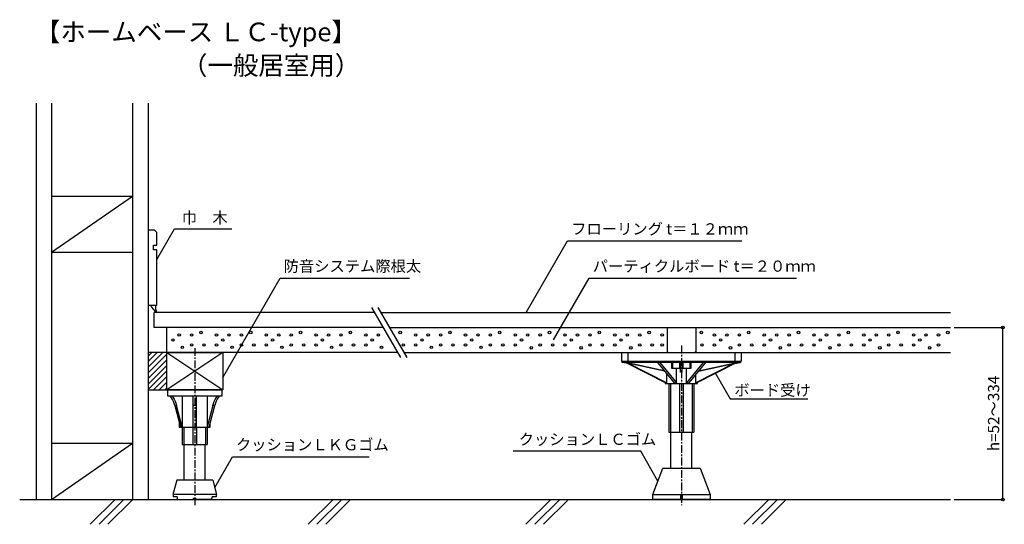
# Model space of a CAD drawing. Units: millimetres. Extents: x -1460 to -669, y 3455 to 3860.
import ezdxf

# ---------------------------------------------------------------- set-up
doc = ezdxf.new("R2010")
doc.units = ezdxf.units.MM
doc.header["$PDSIZE"] = 10
doc.linetypes.add('CENTER1', pattern=[10, 6.25, -1.25, 1.25, -1.25])
doc.layers.get('Defpoints').update_dxf_attribs({"color": 20})
for name, color, linetype in [('中心線', 7, 'Continuous'), ('寸法', 7, 'Continuous'), ('文字-記号', 7, 'Continuous'), ('躯体と製品', 7, 'Continuous')]:
    doc.layers.add(name, color=color, linetype=linetype)
doc.styles.add('ACAD', font='romans.shx', dxfattribs={"width": 0.8, "height": 9, "bigfont": 'extfont.shx'})
doc.styles.get("Standard").update_dxf_attribs({"font": 'txt.shx', "width": 0.8, "bigfont": 'extfont.shx'})
doc.dimstyles.new('AutoCAD', dxfattribs={"dimtxt": 9, "dimasz": 4.5, "dimexe": 0, "dimexo": 0, "dimgap": 3, "dimtad": 1, "dimtoh": 1, "dimdec": 0, "dimzin": 0, "dimdsep": 46, "dimtxsty": 'ACAD', "dimblk": 'SMALL', "dimcen": 0.09, "dimclrd": 4, "dimclre": 4, "dimclrt": 3, "dimadec": 0, "dimazin": 0, "dimtfac": 1, "dimtdec": 0, "dimtix": 1, "dimtofl": 0, "dimtmove": 0, "dimatfit": 0, "dimldrblk": 'NONE', "dimfxl": 1, "dimtolj": 1, "dimtzin": 0, "dimarcsym": 0})

# ---------------------------------------------------------------- blocks, each defined once
blk = doc.blocks.new('_Small')
at = {"color": 0, "linetype": 'ByBlock', "lineweight": -2}
blk.add_circle((0, 0), 0.25, dxfattribs=at)
blk = doc.blocks.new('*D2')
at = {"layer": 'Defpoints', "color": 0, "linetype": 'Continuous', "transparency": 16777216}
for p in [(-708.96, 3612.78), (-669.73, 3612.78), (-708.96, 3474.78)]:
    blk.add_point(p, dxfattribs=at)
at = {"layer": '寸法', "color": 4, "linetype": 'Continuous', "lineweight": -2, "transparency": 16777216}
for p, q in [((-708.96, 3612.78), (-669.73, 3612.78)), ((-669.73, 3474.78), (-669.73, 3612.78)), ((-708.96, 3474.78), (-669.73, 3474.78))]:
    blk.add_line(p, q, dxfattribs=at)
at = {"layer": '寸法', "color": 4, "linetype": 'Continuous', "lineweight": -2, "transparency": 16777216, "xscale": 4.5, "yscale": 4.5, "zscale": 4.5}
for p, rotation in [((-669.73, 3612.78), 90), ((-669.73, 3474.78), 270)]:
    blk.add_blockref('_Small', p, dxfattribs=dict(at, rotation=rotation))
at = {"layer": '寸法', "color": 3, "linetype": 'Continuous', "transparency": 16777216, "insert": (-677.23, 3543.78), "char_height": 9, "attachment_point": 5, "rotation": 90, "style": 'ACAD'}
blk.add_mtext('\\A1;h=52～334', dxfattribs=at)
blk = doc.blocks.new('_None')

msp = doc.modelspace()

# ---------------------------------------------------------------- linework, layer by layer
at = {"layer": '中心線', "color": 7, "linetype": 'CENTER1'}
for p, q in [((-1318.97, 3596.29), (-1318.97, 3470.02)), ((-928.03, 3598.27), (-928.03, 3470.02))]:
    msp.add_line(p, q, dxfattribs=at)
at = {"layer": '文字-記号', "color": 7}
for points in [[(-1349.47, 3667.46), (-1335.27, 3692.06), (-1289.1, 3692.06)], [(-1052.61, 3624.78), (-1019.41, 3682.28), (-879.57, 3682.28)], [(-1296.47, 3572.71), (-1250.47, 3652.38), (-1146.58, 3652.38)], [(-1030.71, 3602.9), (-1002.14, 3652.38), (-835.43, 3652.38)], [(-900.99, 3576.33), (-888.96, 3555.48), (-826.49, 3555.48)], [(-946.95, 3489.5), (-960.73, 3513.38), (-1063.22, 3513.38)], [(-1302.97, 3484.43), (-1288.77, 3509.03), (-1178.88, 3509.03)]]:
    msp.add_lwpolyline(points, dxfattribs=at)
at = {"layer": '躯体と製品', "color": 3, "linetype": 'Continuous'}
for p, q in [((-1446.47, 3792.78), (-1446.47, 3474.78)), ((-1433.97, 3792.78), (-1433.97, 3474.78)), ((-1368.97, 3792.78), (-1368.97, 3474.78)), ((-1356.47, 3792.78), (-1356.47, 3474.78)), ((-1433.97, 3718.28), (-1368.97, 3718.28)), ((-1433.97, 3673.28), (-1368.97, 3718.28)), ((-1356.47, 3690.78), (-1356.47, 3630.78)), ((-1351.24, 3690.78), (-1356.47, 3690.78)), ((-1349.47, 3689.02), (-1351.24, 3690.78)), ((-1349.47, 3678.79), (-1349.47, 3689.02)), ((-1352.23, 3675.11), (-1352.23, 3678.79)), ((-1352.23, 3678.79), (-1349.47, 3678.79)), ((-1433.97, 3673.28), (-1368.97, 3673.28)), ((-1349.47, 3675.11), (-1352.23, 3675.11)), ((-1349.47, 3630.78), (-1349.47, 3675.11)), ((-1356.47, 3630.78), (-1349.47, 3630.78)), ((-1433.97, 3519.78), (-1368.97, 3519.78)), ((-1433.97, 3474.78), (-1368.97, 3519.78))]:
    msp.add_line(p, q, dxfattribs=at)
at = {"layer": '躯体と製品', "color": 4, "linetype": 'Continuous'}
for p, q in [((-1174.51, 3624.78), (-1351.47, 3624.78)), ((-1351.47, 3612.78), (-1351.47, 3624.78)), ((-1176.86, 3628.85), (-1153.69, 3588.71)), ((-1171.86, 3628.85), (-1148.69, 3588.71)), ((-1169.51, 3624.78), (-711.96, 3624.78)), ((-1167.58, 3612.78), (-1351.47, 3612.78)), ((-1341.47, 3592.78), (-1341.47, 3612.78)), ((-1162.58, 3612.78), (-711.96, 3612.78)), ((-939.53, 3612.78), (-939.53, 3592.78)), ((-916.53, 3612.78), (-916.53, 3592.78)), ((-1356.47, 3589.83), (-1353.52, 3592.78)), ((-1356.47, 3585.34), (-1349.03, 3592.78)), ((-1356.47, 3580.85), (-1344.54, 3592.78)), ((-1341.47, 3592.78), (-1356.47, 3592.78)), ((-1356.47, 3592.78), (-1356.47, 3562.78)), ((-1356.47, 3576.36), (-1341.47, 3591.36)), ((-1341.47, 3592.78), (-1296.47, 3592.78)), ((-1341.47, 3562.78), (-1341.47, 3592.78)), ((-1341.47, 3592.78), (-1296.47, 3562.78)), ((-1296.47, 3592.78), (-1341.47, 3562.78)), ((-1341.47, 3562.78), (-1341.47, 3592.78)), ((-1156.04, 3592.78), (-1341.47, 3592.78)), ((-1296.47, 3592.78), (-1296.47, 3562.78)), ((-1151.04, 3592.78), (-711.96, 3592.78)), ((-976.03, 3592.78), (-976.03, 3585.78)), ((-976.03, 3592.78), (-939.53, 3592.78)), ((-971.03, 3592.78), (-971.03, 3584.78)), ((-939.03, 3593.08), (-939.53, 3592.78)), ((-938.53, 3592.78), (-939.03, 3593.08)), ((-938.53, 3592.78), (-917.53, 3592.78)), ((-917.03, 3593.08), (-917.53, 3592.78)), ((-916.53, 3592.78), (-917.03, 3593.08)), ((-916.53, 3592.78), (-880.03, 3592.78)), ((-885.03, 3592.78), (-885.03, 3584.78)), ((-880.03, 3592.78), (-880.03, 3585.78)), ((-1356.47, 3571.87), (-1341.47, 3586.87)), ((-976.03, 3585.78), (-880.03, 3585.78)), ((-970.93, 3583.84), (-975.03, 3584.78)), ((-881.03, 3584.78), (-975.03, 3584.78)), ((-941.66, 3577.79), (-973.75, 3584.78)), ((-941.89, 3578.07), (-972.69, 3584.78)), ((-972.03, 3584.41), (-940.39, 3568.24)), ((-970.7, 3584.12), (-939.63, 3568.24)), ((-947.31, 3584.78), (-947.31, 3584.76)), ((-945.46, 3584.76), (-947.31, 3584.76)), ((-947.31, 3584.76), (-933.92, 3568.24)), ((-945.46, 3584.78), (-945.46, 3584.76)), ((-945.46, 3584.76), (-932.07, 3568.24)), ((-935.7, 3579.78), (-935.7, 3584.78)), ((-935.08, 3584.78), (-935.08, 3579.78)), ((-929.26, 3579.78), (-929.26, 3584.78)), ((-928.78, 3577.01), (-928.78, 3584.78)), ((-927.28, 3577.01), (-927.28, 3584.78)), ((-926.81, 3584.78), (-926.81, 3579.78)), ((-910.61, 3584.76), (-924, 3568.24)), ((-908.76, 3584.76), (-922.15, 3568.24)), ((-920.99, 3579.78), (-920.99, 3584.78)), ((-920.37, 3584.78), (-920.37, 3579.78)), ((-885.37, 3584.12), (-916.44, 3568.24)), ((-884.04, 3584.41), (-915.68, 3568.24)), ((-914.41, 3577.79), (-882.32, 3584.78)), ((-914.18, 3578.07), (-883.38, 3584.78)), ((-910.61, 3584.78), (-910.61, 3584.76)), ((-908.76, 3584.76), (-910.61, 3584.76)), ((-908.76, 3584.78), (-908.76, 3584.76)), ((-885.14, 3583.84), (-881.03, 3584.78)), ((-1356.47, 3567.38), (-1341.47, 3582.38)), ((-1356.47, 3562.89), (-1341.47, 3577.89)), ((-943.39, 3579.78), (-943.39, 3579.92)), ((-943.28, 3579.78), (-943.39, 3579.78)), ((-928.78, 3579.78), (-935.7, 3579.78)), ((-932.07, 3568.24), (-932.07, 3579.78)), ((-928.28, 3577.01), (-928.78, 3577.01)), ((-927.78, 3577.01), (-928.28, 3577.01)), ((-927.28, 3577.01), (-927.78, 3577.01)), ((-920.37, 3579.78), (-927.28, 3579.78)), ((-924, 3568.24), (-924, 3579.78)), ((-912.68, 3579.78), (-912.79, 3579.78)), ((-912.68, 3579.92), (-912.68, 3579.78)), ((-1352.09, 3562.78), (-1341.47, 3573.4)), ((-1347.6, 3562.78), (-1341.47, 3568.91)), ((-941.03, 3568.57), (-941.03, 3567.78)), ((-941.03, 3567.78), (-915.03, 3567.78)), ((-940.39, 3568.24), (-940.17, 3568.25)), ((-940.17, 3568.25), (-939.91, 3568.25)), ((-939.91, 3568.25), (-939.63, 3568.24)), ((-939.63, 3568.24), (-939.63, 3575.28)), ((-938.03, 3567.78), (-938.03, 3528.78)), ((-936.68, 3567.78), (-936.68, 3528.78)), ((-933.92, 3568.24), (-933.32, 3568.25)), ((-933.32, 3568.25), (-932.7, 3568.25)), ((-932.7, 3568.25), (-932.07, 3568.24)), ((-929.53, 3567.78), (-929.53, 3528.78)), ((-926.53, 3567.78), (-926.53, 3528.78)), ((-924, 3568.24), (-923.37, 3568.25)), ((-923.37, 3568.25), (-922.75, 3568.25)), ((-922.75, 3568.25), (-922.15, 3568.24)), ((-919.39, 3567.78), (-919.39, 3528.78)), ((-918.03, 3567.78), (-918.03, 3528.78)), ((-916.44, 3568.24), (-916.44, 3575.28)), ((-916.44, 3568.24), (-916.16, 3568.25)), ((-916.16, 3568.25), (-915.9, 3568.25)), ((-915.9, 3568.25), (-915.68, 3568.24)), ((-915.03, 3567.78), (-915.03, 3568.57)), ((-1356.47, 3562.78), (-1341.47, 3562.78)), ((-1343.11, 3562.78), (-1341.47, 3564.42)), ((-1296.47, 3562.78), (-1341.47, 3562.78)), ((-1340.97, 3562.78), (-1296.97, 3562.78)), ((-1340.97, 3562.78), (-1340.97, 3557.78)), ((-1296.97, 3557.78), (-1296.97, 3562.78)), ((-1340.97, 3557.78), (-1296.97, 3557.78)), ((-1337.73, 3556.39), (-1338.73, 3557.78)), ((-1336.86, 3554.91), (-1337.73, 3556.39)), ((-1337.23, 3557.78), (-1336.31, 3556.51)), ((-1336.11, 3553.36), (-1336.86, 3554.91)), ((-1336.31, 3556.51), (-1335.49, 3555.15)), ((-1335.49, 3551.78), (-1336.11, 3553.36)), ((-1335.49, 3555.15), (-1334.75, 3553.69)), ((-1335, 3550.15), (-1335.49, 3551.78)), ((-1334.75, 3553.69), (-1334.12, 3552.14)), ((-1334.12, 3552.14), (-1333.5, 3550.15)), ((-1328.96, 3557.78), (-1328.96, 3532.78)), ((-1320.47, 3557.78), (-1320.47, 3532.78)), ((-1317.47, 3532.78), (-1317.47, 3557.78)), ((-1308.97, 3557.78), (-1308.97, 3532.78)), ((-1304.43, 3550.15), (-1303.94, 3551.78)), ((-1303.94, 3551.78), (-1303.33, 3553.36)), ((-1303.33, 3553.36), (-1302.58, 3554.91)), ((-1302.31, 3552.14), (-1302.93, 3550.15)), ((-1302.58, 3554.91), (-1301.7, 3556.39)), ((-1301.68, 3553.69), (-1302.31, 3552.14)), ((-1301.7, 3556.39), (-1300.71, 3557.78)), ((-1300.95, 3555.15), (-1301.68, 3553.69)), ((-1300.12, 3556.51), (-1300.95, 3555.15)), ((-1299.21, 3557.78), (-1300.12, 3556.51)), ((-1335, 3550.15), (-1330.46, 3532.78)), ((-1333.5, 3550.15), (-1335, 3550.15)), ((-1328.96, 3532.78), (-1333.5, 3550.15)), ((-1317.47, 3550.15), (-1320.47, 3550.15)), ((-1304.43, 3550.15), (-1308.97, 3532.78)), ((-1307.47, 3532.78), (-1302.93, 3550.15)), ((-1302.93, 3550.15), (-1304.43, 3550.15)), ((-1331.47, 3536.62), (-1331.47, 3532.78)), ((-1306.47, 3532.78), (-1306.47, 3536.62)), ((-1331.47, 3532.78), (-1306.47, 3532.78)), ((-1328.97, 3532.78), (-1328.97, 3518.78)), ((-1327.61, 3532.78), (-1327.61, 3518.78)), ((-1320.47, 3532.78), (-1320.47, 3518.78)), ((-1317.47, 3532.78), (-1317.47, 3518.78)), ((-1310.32, 3532.78), (-1310.32, 3518.78)), ((-1308.97, 3532.78), (-1308.97, 3518.78)), ((-938.03, 3528.78), (-918.03, 3528.78)), ((-936.53, 3499.78), (-936.53, 3528.78)), ((-919.53, 3499.78), (-919.53, 3528.78)), ((-1328.97, 3518.78), (-1308.97, 3518.78)), ((-1327.47, 3490.08), (-1327.47, 3518.78)), ((-1310.47, 3490.08), (-1310.47, 3518.78)), ((-1333.47, 3490.08), (-1336.47, 3478.78)), ((-1304.47, 3490.08), (-1333.47, 3490.08)), ((-1304.47, 3490.08), (-1301.47, 3478.78)), ((-1459.61, 3474.78), (-711.96, 3474.78)), ((-1301.47, 3478.78), (-1336.47, 3478.78)), ((-1336.47, 3478.78), (-1336.2, 3478.78)), ((-1336.2, 3478.78), (-1336.2, 3476.78)), ((-1332.97, 3476.78), (-1336.2, 3476.78)), ((-1332.97, 3476.78), (-1332.97, 3475.78)), ((-1332.97, 3475.78), (-1332.75, 3475.78)), ((-1332.75, 3474.78), (-1332.75, 3475.78)), ((-1332.75, 3474.78), (-1321.4, 3474.78)), ((-1321.4, 3474.78), (-1319.92, 3474.78)), ((-1319.92, 3475.78), (-1318.01, 3475.78)), ((-1319.92, 3474.78), (-1319.92, 3475.78)), ((-1318.01, 3474.78), (-1318.01, 3475.78)), ((-1316.54, 3474.78), (-1318.01, 3474.78)), ((-1305.18, 3474.78), (-1316.54, 3474.78)), ((-1305.18, 3474.78), (-1305.18, 3475.78)), ((-1305.18, 3475.78), (-1304.97, 3475.78)), ((-1301.73, 3476.78), (-1304.97, 3476.78)), ((-1304.97, 3475.78), (-1304.97, 3476.78)), ((-1301.73, 3478.78), (-1301.73, 3476.78))]:
    msp.add_line(p, q, dxfattribs=at)
at = {"layer": '躯体と製品', "color": 3}
for p, q in [((-1382.88, 3474.78), (-1402.88, 3454.78)), ((-1375.81, 3474.78), (-1395.81, 3454.78)), ((-1368.74, 3474.78), (-1388.74, 3454.78)), ((-1207.88, 3474.78), (-1227.88, 3454.78)), ((-1200.81, 3474.78), (-1220.81, 3454.78)), ((-1193.74, 3474.78), (-1213.74, 3454.78)), ((-1032.88, 3474.78), (-1052.88, 3454.78)), ((-1025.81, 3474.78), (-1045.81, 3454.78)), ((-1018.74, 3474.78), (-1038.74, 3454.78)), ((-857.88, 3474.78), (-877.88, 3454.78)), ((-850.81, 3474.78), (-870.81, 3454.78)), ((-843.74, 3474.78), (-863.74, 3454.78))]:
    msp.add_line(p, q, dxfattribs=at)
at = {"layer": '躯体と製品', "color": 4, "linetype": 'Continuous'}
msp.add_lwpolyline([(-951.03, 3475.14), (-951.03, 3478.78), (-943.03, 3499.78), (-913.03, 3499.78), (-905.03, 3478.78), (-905.03, 3475.14), (-905.39, 3474.78), (-950.68, 3474.78)], close=True, dxfattribs=at)
for points in [[(-951.03, 3478.78), (-905.03, 3478.78)], [(-928.53, 3474.78), (-928.53, 3477.78), (-928.53, 3477.84), (-928.48, 3478), (-928.39, 3478.14), (-928.25, 3478.24), (-928.09, 3478.28), (-927.92, 3478.27), (-927.76, 3478.2), (-927.64, 3478.09), (-927.56, 3477.94), (-927.53, 3477.78), (-927.53, 3474.78)]]:
    msp.add_lwpolyline(points, dxfattribs=at)
at = {"layer": '躯体と製品', "color": 3, "linetype": 'Continuous'}
for centre in [(-1331.47, 3606.78), (-1321.47, 3606.78), (-1313.97, 3608.78), (-1301.47, 3606.78), (-1291.47, 3606.78), (-1281.47, 3606.78), (-1273.97, 3608.78), (-1261.47, 3606.78), (-1251.47, 3606.78), (-1241.47, 3606.78), (-1233.97, 3608.78), (-1221.47, 3606.78), (-1211.47, 3606.78), (-1201.47, 3606.78), (-1193.97, 3608.78), (-1181.47, 3606.78), (-1171.47, 3606.78), (-1153.97, 3608.78), (-1141.47, 3606.78), (-1131.47, 3606.78), (-1121.47, 3606.78), (-1113.97, 3608.78), (-1101.47, 3606.78), (-1091.47, 3606.78), (-1081.47, 3606.78), (-1073.97, 3608.78), (-1061.47, 3606.78), (-1051.47, 3606.78), (-1041.47, 3606.78), (-1033.97, 3608.78), (-1021.47, 3606.78), (-1011.47, 3606.78), (-1001.47, 3606.78), (-993.97, 3608.78), (-981.47, 3606.78), (-971.47, 3606.78), (-961.47, 3606.78), (-953.97, 3608.78), (-943.47, 3606.78), (-911.97, 3608.78), (-901.47, 3606.78), (-891.47, 3606.78), (-881.47, 3606.78), (-873.97, 3608.78), (-861.47, 3606.78), (-851.47, 3606.78), (-841.47, 3606.78), (-833.97, 3608.78), (-821.47, 3606.78), (-811.47, 3606.78), (-801.47, 3606.78), (-793.97, 3608.78), (-781.47, 3606.78), (-771.47, 3606.78), (-761.47, 3606.78), (-753.97, 3608.78), (-741.47, 3606.78), (-731.47, 3606.78), (-721.47, 3606.78), (-713.97, 3608.78), (-1336.47, 3602.78), (-1321.47, 3598.78), (-1311.47, 3598.78), (-1301.47, 3598.78), (-1296.47, 3602.78), (-1281.47, 3598.78), (-1271.47, 3598.78), (-1261.47, 3598.78), (-1256.47, 3602.78), (-1241.47, 3598.78), (-1231.47, 3598.78), (-1221.47, 3598.78), (-1216.47, 3602.78), (-1201.47, 3598.78), (-1191.47, 3598.78), (-1181.47, 3598.78), (-1176.47, 3602.78), (-1151.47, 3598.78), (-1141.47, 3598.78), (-1136.47, 3602.78), (-1121.47, 3598.78), (-1111.47, 3598.78), (-1101.47, 3598.78), (-1096.47, 3602.78), (-1081.47, 3598.78), (-1071.47, 3598.78), (-1061.47, 3598.78), (-1056.47, 3602.78), (-1041.47, 3598.78), (-1031.47, 3598.78), (-1021.47, 3598.78), (-1016.47, 3602.78), (-1001.47, 3598.78), (-991.47, 3598.78), (-981.47, 3598.78), (-976.47, 3602.78), (-961.47, 3598.78), (-951.47, 3598.78), (-943.47, 3598.78), (-911.47, 3598.78), (-901.47, 3598.78), (-896.47, 3602.78), (-881.47, 3598.78), (-871.47, 3598.78), (-861.47, 3598.78), (-856.47, 3602.78), (-841.47, 3598.78), (-831.47, 3598.78), (-821.47, 3598.78), (-816.47, 3602.78), (-801.47, 3598.78), (-791.47, 3598.78), (-781.47, 3598.78), (-776.47, 3602.78), (-761.47, 3598.78), (-751.47, 3598.78), (-741.47, 3598.78), (-736.47, 3602.78), (-721.47, 3598.78), (-1328.97, 3596.78), (-1288.97, 3596.78), (-1248.97, 3596.78), (-1208.97, 3596.78), (-1168.97, 3596.78), (-1128.97, 3596.78), (-1088.97, 3596.78), (-1048.6, 3596.42), (-1008.6, 3596.42), (-968.6, 3596.42), (-888.6, 3596.42), (-848.6, 3596.42), (-808.6, 3596.42), (-768.6, 3596.42), (-728.6, 3596.42)]:
    msp.add_circle(centre, 1, dxfattribs=at)
for centre, radius, start, end in [((-1342.51, 3635.63), 12.9, 202.04374, 237.17398), ((-1340.55, 3629.3), 10.03, 171.50583, 206.77145)]:
    msp.add_arc(centre, radius, start, end, dxfattribs=at)
at = {"layer": '躯体と製品', "color": 4, "linetype": 'Continuous'}
for centre, start, end in [((-975.03, 3585.78), 180, 270), ((-881.03, 3585.78), 270, 0)]:
    msp.add_arc(centre, 1, start, end, dxfattribs=at)

# ---------------------------------------------------------------- texts
at = {"layer": '文字-記号', "color": 3, "linetype": 'Continuous', "style": 'ACAD'}
for s, p in [('【ホームベース ＬＣ-type】', (-1447.41, 3842.54)), ('（一般居室用）', (-1329.25, 3815.64))]:
    msp.add_text(s, height=15, dxfattribs=at).set_placement(p)
at = {"layer": '文字-記号', "color": 7}
for s, p in [('巾\u3000木', (-1329.39, 3696.39)), ('フローリング t＝１２ｍｍ', (-1016.53, 3687.42)), ('防音システム際根太', (-1247.59, 3657.52)), ('パーティクルボード t＝２０ｍｍ', (-999.26, 3657.52)), ('ボード受け', (-885.52, 3557.96)), ('クッションＬＣゴム', (-1058.74, 3518.52)), ('クッションＬＫＧゴム', (-1285.89, 3514.17))]:
    msp.add_text(s, height=9, dxfattribs=at).set_placement(p)

# ---------------------------------------------------------------- dimensions: what is measured, and where the dimension line sits
at = {"layer": '寸法', "linetype": 'Continuous'}
dim = msp.add_linear_dim(base=(-669.73, 3612.78), p1=(-708.96, 3474.78), p2=(-708.96, 3612.78), angle=90, text='h=52～334', dimstyle='AutoCAD', override={"dimtxt": 9}, dxfattribs=at)
dim.commit()
dim.dimension.update_dxf_attribs({"geometry": '*D2', "text_midpoint": (-677.23, 3543.78)})

doc.saveas('drawing.dxf')
